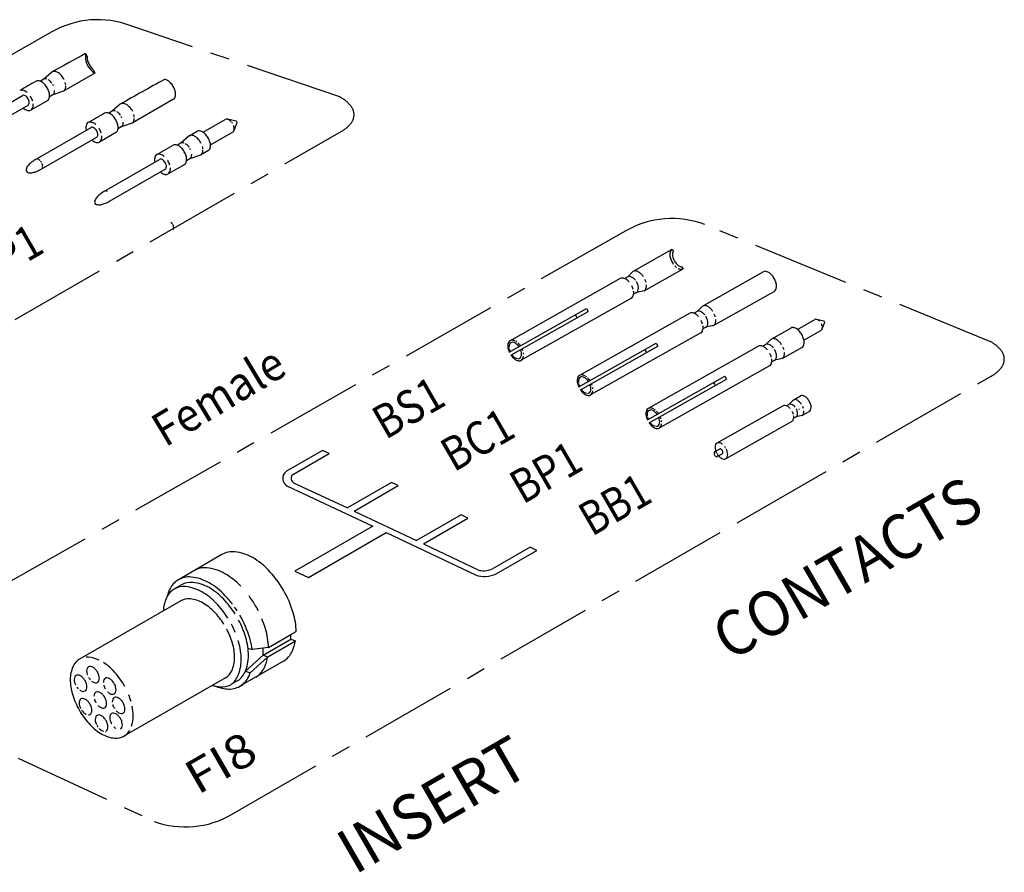
# Model space of a CAD drawing. Extents: x 0 to 420, y 0 to 297.
# Drawn here: x 192 to 280, y 74 to 150 of the extents above; entities that cross this region are included whole.
import ezdxf
from ezdxf.enums import TextEntityAlignment as Align

# ---------------------------------------------------------------- set-up
doc = ezdxf.new("R2010")
doc.units = 0
doc.header["$LTSCALE"] = 23.1
doc.linetypes.add('CENTER', pattern=[0.6, 0.375, -0.075, 0.075, -0.075])
for name, color, linetype in [('010', 7, 'CONTINUOUS'), ('025', 7, 'CONTINUOUS'), ('035', 7, 'CONTINUOUS'), ('05', 7, 'CONTINUOUS')]:
    doc.layers.add(name, color=color, linetype=linetype)
doc.styles.get("Standard").update_dxf_attribs({"font": 'txt', "width": 0.8})

msp = doc.modelspace()

# ---------------------------------------------------------------- linework, layer by layer
at = {"layer": '010', "color": 7, "linetype": 'CENTER'}
for p, q in [((195.33, 149.215), (175.937, 138.175)), ((220.956, 143.414), (202.356, 149.759)), ((168.055, 109.752), (221.076, 140.328)), ((246.433, 131.493), (183.752, 95.765)), ((278.848, 121.645), (253.473, 132.047)), ((256.757, 105.734), (278.968, 118.56)), ((211.323, 79.508), (256.757, 105.734)), ((179.784, 90.394), (204.452, 78.892))]:
    msp.add_line(p, q, dxfattribs=at)
for centre, radius, start, end in [((199.42, 142.034), 8.263, 69.19392, 119.66737), ((218.682, 139.008), 4.958, 61.60701, 62.69379), ((219.625, 140.754), 2.974, 37.56342, 61.60757), ((221.026, 141.831), 1.207, 359.39825, 37.56329), ((221.026, 141.831), 1.207, 321.23322, 359.39826), ((219.648, 142.937), 2.974, 298.70035, 321.23317), ((250.537, 124.331), 8.255, 69.16835, 119.81528), ((276.574, 117.24), 4.958, 61.60755, 62.69433), ((277.517, 118.985), 2.974, 37.56339, 61.60753), ((278.918, 120.062), 1.207, 359.39825, 37.56329), ((277.54, 121.168), 2.974, 298.70038, 321.2332), ((278.918, 120.062), 1.207, 321.23319, 359.39824), ((207.225, 86.59), 8.183, 250.18922, 300.05493)]:
    msp.add_arc(centre, radius, start, end, dxfattribs=at)
at = {"layer": '010', "color": 7, "linetype": 'CONTINUOUS'}
for centre, radius, start, end in [((210.886, 141.215), 0.226, 84.33977, 120.03331), ((210.862, 140.965), 0.477, 59.99994, 84.33962), ((210.726, 140.73), 0.748, 43.46548, 60.00003), ((210.448, 140.467), 1.131, 41.65716, 43.46607), ((210.448, 140.467), 1.131, 32.22775, 38.0111), ((210.448, 140.467), 1.131, 16.9721, 20.73197), ((210.815, 140.576), 0.748, 0.06644, 16.60099), ((211.086, 140.577), 0.477, 345.51266, 0.06682), ((193.999, 137.531), 0.35, 59.99981, 82.89823), ((193.9, 137.359), 0.549, 46.95317, 60.00043), ((193.696, 137.165), 0.831, 30.03316, 40.08213), ((193.696, 137.165), 0.831, 29.59491, 30.03517), ((193.696, 137.165), 0.831, 16.60089, 23.49241), ((194.164, 137.246), 0.35, 338.833, 0.06658), ((193.965, 137.246), 0.549, 0.06668, 16.60123), ((200.128, 134.875), 0.166, 84.34043, 95.47798), ((200.109, 134.691), 0.35, 62.41049, 84.33963), ((205.359, 131.69), 0.831, 30.48157, 43.46555), ((205.359, 131.69), 0.831, 16.60121, 26.47197), ((205.996, 131.695), 0.166, 330.0119, 335.72654), ((205.827, 131.771), 0.35, 335.72698, 0.06666), ((205.629, 131.771), 0.549, 0.06668, 16.60123), ((246.736, 127.146), 0.276, 83.76363, 94.74158), ((246.703, 126.84), 0.584, 59.42378, 83.76347), ((246.535, 126.555), 0.915, 42.88925, 59.4238), ((246.192, 126.236), 1.383, 37.69261, 42.88937), ((246.192, 126.236), 1.383, 29.45802, 31.18946), ((246.192, 126.236), 1.383, 16.02495, 29.4571), ((246.973, 126.363), 0.584, 335.15071, 359.49039), ((246.642, 126.366), 0.915, 359.49046, 16.025), ((247.252, 126.233), 0.276, 299.45727, 335.15081), ((252.915, 124.06), 0.276, 83.76363, 94.74158), ((252.882, 123.754), 0.584, 59.42386, 83.76354), ((252.713, 123.469), 0.915, 42.88911, 59.42366), ((252.37, 123.15), 1.383, 37.69261, 42.88937), ((252.37, 123.15), 1.383, 29.45683, 31.18828), ((252.37, 123.15), 1.383, 16.02488, 29.45703), ((253.431, 123.148), 0.276, 299.45727, 335.15081), ((253.152, 123.277), 0.584, 335.15071, 359.49039), ((252.82, 123.28), 0.915, 359.49046, 16.025), ((263.325, 123.213), 0.404, 59.4245, 65.88598), ((263.208, 123.015), 0.634, 42.88897, 59.42351), ((262.971, 122.795), 0.958, 16.02496, 25.36907), ((263.283, 122.884), 0.634, 9.56297, 16.02559), ((263.512, 122.882), 0.404, 348.41459, 359.49063), ((259.032, 121.116), 0.276, 83.76364, 94.74159), ((258.998, 120.811), 0.584, 59.42378, 83.76347), ((258.83, 120.526), 0.915, 42.88911, 59.42366), ((258.487, 120.207), 1.383, 37.69261, 42.88937), ((258.487, 120.207), 1.383, 29.45683, 31.18828), ((258.487, 120.207), 1.383, 16.02495, 29.4571), ((259.268, 120.333), 0.584, 335.15098, 359.49067), ((258.937, 120.336), 0.915, 359.49046, 16.025), ((259.547, 120.204), 0.276, 299.4568, 335.15033), ((261.065, 115.838), 0.221, 83.76255, 94.74049), ((261.038, 115.593), 0.467, 59.42402, 83.76371), ((260.903, 115.365), 0.732, 42.88912, 59.42367), ((260.629, 115.11), 1.106, 37.69242, 42.88917), ((261.477, 115.108), 0.221, 299.45709, 335.15063), ((260.629, 115.11), 1.106, 16.02499, 29.45714), ((261.254, 115.211), 0.467, 335.15071, 359.4904), ((260.989, 115.214), 0.732, 359.49054, 16.02508), ((260.68, 114.91), 1.383, 29.45802, 31.18946)]:
    msp.add_arc(centre, radius, start, end, dxfattribs=at)
at = {"layer": '025', "color": 4, "linetype": 'CONTINUOUS'}
for p, q in [((219.42, 111.942), (216.21, 110.087)), ((216.858, 109.828), (220.026, 111.659)), ((220.026, 111.659), (219.42, 111.942)), ((216.319, 108.739), (223.903, 105.203)), ((216.857, 109.052), (221.645, 106.82)), ((225.556, 109.081), (221.645, 106.82)), ((222.252, 106.537), (226.163, 108.798)), ((226.163, 108.798), (225.556, 109.081)), ((222.252, 106.537), (227.805, 103.902)), ((231.76, 106.188), (227.805, 103.902)), ((232.367, 105.905), (231.76, 106.188)), ((223.903, 105.203), (216.976, 101.197)), ((228.407, 103.616), (232.367, 105.905)), ((218.189, 100.631), (225.095, 104.624)), ((225.091, 104.622), (233.059, 100.842)), ((228.407, 103.616), (233.388, 101.253)), ((237.911, 103.32), (234.614, 101.414)), ((234.883, 100.936), (238.518, 103.037)), ((238.518, 103.037), (237.911, 103.32)), ((216.976, 101.197), (218.189, 100.631)), ((214.133, 93.69), (216.601, 95.116)), ((214.133, 93.69), (214.133, 94.332)), ((214.133, 93.69), (212.57, 92.289)), ((214.133, 93.69), (214.552, 93.542))]:
    msp.add_line(p, q, dxfattribs=at)
for centre, radius, start, end in [((195.538, 145.35), 0.345, 84.33978, 109.67154), ((195.5, 144.967), 0.729, 60.00002, 84.33971), ((195.293, 144.609), 1.144, 43.46537, 59.99992), ((194.748, 144.75), 0.276, 84.33968, 120.03322), ((194.718, 144.444), 0.584, 73.8583, 84.33979), ((194.552, 144.157), 0.915, 43.46536, 59.99991), ((194.212, 143.835), 1.383, 35.72808, 43.46534), ((194.868, 144.206), 1.729, 30.0332, 43.46535), ((194.868, 144.206), 1.729, 25.71611, 30.03318), ((195.429, 144.373), 1.143, 4.1069, 16.60126), ((192.639, 143.682), 0.345, 84.33983, 120.03337), ((192.602, 143.299), 0.729, 60.00002, 84.33971), ((192.395, 142.941), 1.144, 49.93373, 60.00007), ((194.212, 143.835), 1.383, 24.56991, 30.03329), ((194.992, 143.969), 0.584, 335.72694, 0.06663), ((194.661, 143.968), 0.915, 0.06645, 2.13936), ((192.803, 143.398), 0.173, 84.34003, 120.03357), ((192.784, 143.207), 0.365, 59.9999, 84.33959), ((192.681, 143.028), 0.572, 43.46529, 59.99984), ((192.468, 142.826), 0.864, 30.03343, 43.46558), ((191.97, 142.538), 1.729, 30.0333, 33.20041), ((191.97, 142.538), 1.729, 16.60119, 30.03334), ((195.273, 143.842), 0.276, 300.03315, 335.72669), ((193.295, 142.548), 0.345, 300.03345, 335.72699), ((192.945, 142.706), 0.729, 335.72673, 0.06642), ((192.531, 142.705), 1.143, 0.06698, 5.05001), ((200.852, 141.903), 0.276, 84.33968, 120.03322), ((200.821, 141.597), 0.584, 73.8583, 84.33979), ((200.656, 141.311), 0.915, 43.46536, 59.99991), ((201.641, 142.504), 0.345, 84.3394, 109.67116), ((201.603, 142.121), 0.729, 60.00002, 84.33971), ((201.396, 141.763), 1.144, 43.46551, 60.00005), ((200.972, 141.36), 1.729, 30.0332, 43.46535), ((200.972, 141.36), 1.729, 25.71611, 30.03318), ((198.743, 140.836), 0.345, 84.33983, 120.03337), ((198.705, 140.453), 0.729, 60.00002, 84.33971), ((200.316, 140.989), 1.383, 35.72808, 43.46534), ((200.316, 140.989), 1.383, 24.56991, 30.03329), ((200.765, 141.122), 0.915, 0.06645, 2.13936), ((201.532, 141.527), 1.143, 4.10694, 16.6013), ((198.907, 140.552), 0.173, 84.3395, 120.03304), ((198.888, 140.361), 0.365, 60.00015, 84.33983), ((198.498, 140.095), 1.144, 49.93349, 59.99984), ((198.784, 140.182), 0.572, 43.46524, 59.99978), ((198.572, 139.98), 0.864, 30.03343, 43.46558), ((198.073, 139.692), 1.729, 30.03298, 33.20009), ((198.073, 139.692), 1.729, 16.60125, 30.03339), ((201.376, 140.996), 0.276, 300.03338, 335.72692), ((201.096, 141.123), 0.584, 335.72671, 0.0664), ((199.398, 139.702), 0.345, 300.03327, 335.72681), ((199.048, 139.86), 0.729, 335.72677, 0.06646), ((198.634, 139.859), 1.143, 0.067, 5.05004), ((207.745, 139.658), 0.345, 120.0324, 126.49869), ((207.745, 139.658), 0.345, 84.33983, 120.03337), ((207.707, 139.275), 0.729, 60.00008, 84.33977), ((207.5, 138.917), 1.144, 43.46537, 59.99992), ((207.075, 138.514), 1.729, 30.03329, 43.46544), ((207.075, 138.514), 1.729, 25.71611, 30.03318), ((206.759, 138.465), 0.915, 43.4655, 60.00004), ((206.419, 138.142), 1.383, 35.72808, 43.46534), ((206.419, 138.142), 1.383, 24.56991, 30.03329), ((208.05, 138.682), 0.729, 335.72692, 0.0666), ((207.636, 138.681), 1.143, 4.1069, 16.60126), ((204.846, 137.99), 0.345, 84.33977, 120.03331), ((204.809, 137.607), 0.729, 59.99985, 84.33953), ((205.01, 137.706), 0.173, 84.3395, 120.03304), ((204.991, 137.515), 0.365, 59.99979, 84.33948), ((204.601, 137.249), 1.144, 49.93373, 60.00007), ((204.888, 137.336), 0.572, 43.46551, 60.00005), ((204.675, 137.134), 0.864, 30.0332, 43.46535), ((204.177, 136.846), 1.729, 30.0333, 33.20041), ((204.177, 136.846), 1.729, 16.60125, 30.03339), ((207.48, 138.15), 0.276, 300.03338, 335.72692), ((207.199, 138.277), 0.584, 335.72694, 0.06663), ((206.868, 138.276), 0.915, 0.06649, 2.13939), ((208.4, 138.524), 0.345, 308.89909, 335.72689), ((205.152, 137.014), 0.729, 335.72696, 0.06664), ((204.738, 137.013), 1.143, 0.06643, 5.04946), ((205.502, 136.856), 0.345, 300.03327, 335.72681), ((250.73, 129.551), 0.345, 119.45699, 155.15053), ((251.078, 129.39), 0.729, 155.15052, 179.49021), ((251.492, 129.386), 1.144, 179.49045, 196.02499), ((252.055, 129.548), 1.729, 196.02505, 209.45719), ((252.055, 129.548), 1.729, 209.45696, 215.8889), ((251.626, 129.15), 1.144, 222.88926, 234.11575), ((251.415, 128.793), 0.729, 241.5216, 263.76363), ((251.374, 128.411), 0.345, 263.76359, 299.45713), ((247.238, 127.579), 0.345, 83.76355, 92.75689), ((247.196, 127.197), 0.729, 59.42372, 83.76341), ((246.986, 126.841), 1.144, 42.88922, 59.42377), ((246.557, 126.443), 1.729, 32.97182, 42.88926), ((246.557, 126.443), 1.729, 16.02487, 24.69943), ((247.882, 126.439), 0.345, 323.34018, 335.15098), ((247.533, 126.601), 0.729, 335.15071, 359.49039), ((247.119, 126.604), 1.143, 359.49026, 3.81833), ((253.417, 124.494), 0.345, 83.76355, 92.75689), ((253.375, 124.112), 0.729, 59.42372, 83.76341), ((253.165, 123.755), 1.144, 42.88922, 59.42377), ((252.736, 123.357), 1.729, 32.97182, 42.88926), ((243.522, 124.728), 1.729, 204.47899, 209.45698), ((243.522, 124.728), 1.729, 209.45709, 214.43508), ((252.736, 123.357), 1.729, 16.02479, 24.69935), ((254.061, 123.353), 0.345, 323.34018, 335.15098), ((253.712, 123.515), 0.729, 335.15071, 359.49039), ((253.298, 123.518), 1.143, 359.49024, 3.81831), ((259.533, 121.55), 0.345, 83.76355, 92.75689), ((259.491, 121.168), 0.729, 59.42372, 83.76341), ((236.94, 121.159), 0.915, 191.53857, 196.02471), ((236.049, 120.664), 1.144, 51.48329, 57.41139), ((236.049, 120.664), 1.144, 42.88835, 45.11434), ((235.621, 120.266), 1.729, 34.43501, 42.88917), ((235.621, 120.266), 1.729, 17.84323, 24.47898), ((259.281, 120.812), 1.144, 42.88936, 59.42391), ((258.852, 120.413), 1.729, 32.97171, 42.88914), ((258.852, 120.413), 1.729, 16.025, 24.69956), ((237.389, 121.288), 1.383, 196.02529, 204.06151), ((237.389, 121.288), 1.383, 216.51617, 222.88903), ((237.046, 120.969), 0.915, 222.88911, 239.42366), ((236.878, 120.684), 0.584, 239.42389, 257.48158), ((236.183, 120.428), 1.144, 4.10917, 10.39958), ((249.701, 121.642), 1.729, 204.47882, 209.45681), ((249.701, 121.642), 1.729, 209.45709, 214.43508), ((260.177, 120.41), 0.345, 323.34018, 335.15098), ((259.828, 120.571), 0.729, 335.15071, 359.49039), ((259.414, 120.575), 1.143, 359.49024, 3.81831), ((242.228, 117.578), 1.144, 51.48261, 57.41072), ((242.228, 117.578), 1.144, 42.88835, 45.11434), ((241.799, 117.18), 1.729, 34.43501, 42.88917), ((243.118, 118.073), 0.915, 191.53954, 196.02568), ((243.568, 118.202), 1.383, 196.02491, 204.06113), ((241.799, 117.18), 1.729, 17.84323, 24.47898), ((242.362, 117.342), 1.144, 4.10917, 10.39958), ((255.817, 118.699), 1.729, 204.47899, 209.45698), ((255.817, 118.699), 1.729, 209.45688, 214.43488), ((243.568, 118.202), 1.383, 216.51641, 222.88927), ((243.225, 117.883), 0.915, 222.88925, 239.4238), ((243.057, 117.598), 0.584, 239.42349, 257.48118), ((261.466, 116.185), 0.276, 83.76278, 92.75611), ((261.433, 115.879), 0.584, 59.42378, 83.76347), ((261.264, 115.594), 0.915, 42.88911, 59.42366), ((260.921, 115.276), 1.383, 32.97186, 42.8893), ((260.921, 115.276), 1.383, 16.02497, 24.69953), ((249.235, 115.129), 0.915, 191.53954, 196.02568), ((249.685, 115.259), 1.383, 196.02491, 204.06113), ((248.344, 114.635), 1.144, 51.48261, 57.41072), ((248.344, 114.635), 1.144, 42.88928, 45.11527), ((247.916, 114.237), 1.729, 34.43501, 42.88917), ((247.916, 114.237), 1.729, 17.84323, 24.47898), ((261.981, 115.273), 0.276, 323.34011, 335.15091), ((261.702, 115.402), 0.584, 335.15048, 359.49016), ((261.371, 115.405), 0.915, 359.49073, 3.8188), ((249.685, 115.259), 1.383, 216.51641, 222.88927), ((249.342, 114.94), 0.915, 222.88925, 239.4238), ((249.173, 114.655), 0.584, 239.42378, 257.48147), ((248.478, 114.398), 1.144, 4.10917, 10.39958), ((254.678, 112.351), 0.276, 83.76354, 119.45708), ((254.644, 112.045), 0.584, 59.42378, 83.76347), ((254.476, 111.76), 0.915, 51.35021, 59.42351), ((254.133, 111.442), 1.383, 33.23523, 38.20979), ((254.371, 111.734), 0.0828, 83.76349, 119.45703), ((254.361, 111.642), 0.175, 59.42393, 83.76361), ((254.311, 111.557), 0.274, 49.24352, 59.42401), ((254.208, 111.461), 0.415, 29.45733, 42.88948), ((254.526, 111.46), 0.0828, 299.45762, 335.15116), ((254.208, 111.461), 0.415, 26.16055, 29.45781), ((254.442, 111.499), 0.175, 335.15013, 359.48982), ((254.343, 111.5), 0.274, 359.49077, 16.02531), ((254.133, 111.442), 1.383, 16.02497, 26.71136), ((254.914, 111.568), 0.584, 335.15071, 359.49039), ((254.583, 111.571), 0.915, 359.49046, 16.025), ((255.193, 111.439), 0.276, 299.45702, 335.15056), ((216.634, 109.462), 0.755, 124.13581, 185.83821), ((217.045, 109.454), 0.418, 116.57529, 170.26896), ((216.704, 109.469), 0.825, 185.83821, 242.23156), ((217.081, 109.448), 0.454, 170.26896, 240.53529), ((208.951, 99.595), 1.89, 84.33974, 120.03328), ((208.744, 97.501), 3.994, 60.00005, 84.33974), ((207.61, 95.538), 6.261, 43.46544, 59.99998), ((233.848, 103.277), 2.56, 252.02783, 293.84577), ((233.762, 103.153), 1.937, 258.87285, 296.10312), ((205.285, 93.334), 9.465, 30.03334, 36.57543), ((205.285, 93.334), 9.465, 27.1127, 30.03325), ((205.285, 93.334), 9.465, 16.60125, 22.36514), ((208.355, 94.249), 6.261, 1.33096, 16.60125), ((198.467, 92.157), 1.367, 84.33964, 93.79198), ((198.317, 90.642), 2.889, 65.16237, 84.33976), ((197.497, 89.222), 4.528, 43.46534, 57.44076), ((210.622, 94.252), 3.994, 335.72685, 349.76278), ((195.816, 87.628), 6.846, 30.03327, 43.46542), ((212.54, 93.387), 1.89, 300.03329, 335.72683), ((199.79, 92.434), 1.383, 210.42538, 222.47914), ((198.684, 91.668), 1.383, 215.7748, 223.46536), ((200.83, 91.273), 0.915, 195.98808, 196.59862), ((201.279, 91.407), 1.383, 196.60116, 210.03331), ((201.279, 91.407), 1.383, 210.03204, 210.76749), ((195.816, 87.628), 6.845, 28.6128, 30.03349), ((199.992, 90.042), 0.915, 195.98973, 196.60027), ((200.441, 90.176), 1.383, 196.60109, 210.03324), ((200.441, 90.176), 1.383, 210.03646, 210.77191), ((195.816, 87.628), 6.846, 16.60129, 21.80537), ((199.122, 89.573), 1.383, 214.0584, 223.46543), ((198.782, 89.251), 0.915, 223.46563, 240.00018), ((202.073, 89.689), 1.383, 196.60132, 210.03347), ((202.073, 89.689), 1.383, 210.03312, 212.83749), ((198.036, 88.29), 4.528, 0.06656, 11.08841), ((198.617, 88.964), 0.584, 239.99972, 245.55792), ((199.676, 88.292), 2.889, 341.35059, 0.06659), ((200.554, 88.108), 1.383, 209.63239, 210.03048), ((200.554, 88.108), 1.383, 210.03337, 216.77537), ((200.214, 87.786), 0.915, 223.46546, 240.00001), ((200.048, 87.499), 0.584, 239.99981, 256.98253), ((201.503, 87.955), 0.915, 223.46542, 239.60618), ((201.063, 87.667), 1.367, 300.03332, 331.09879)]:
    msp.add_arc(centre, radius, start, end, dxfattribs=at)
at = {"layer": '035', "color": 3, "linetype": 'CONTINUOUS'}
for p, q in [((198.336, 147.291), (198.464, 147.019)), ((195.319, 145.616), (194.61, 144.989)), ((199.163, 145.536), (196.362, 143.92)), ((199.035, 145.807), (199.163, 145.536)), ((194.61, 144.989), (194.307, 144.813)), ((196.362, 143.92), (195.411, 143.603)), ((187.765, 140.685), (192.717, 143.548)), ((194.968, 143.115), (193.468, 142.249)), ((195.411, 143.603), (195.117, 143.433)), ((195.411, 143.603), (195.175, 143.467)), ((206.172, 143.214), (202.466, 141.074)), ((188.265, 139.819), (193.217, 142.682)), ((200.713, 142.142), (200.41, 141.967)), ((201.422, 142.77), (200.713, 142.142)), ((208.793, 140.266), (210.773, 141.41)), ((211.726, 141.257), (210.968, 141.43)), ((193.868, 137.839), (198.82, 140.702)), ((201.072, 140.269), (199.571, 139.403)), ((201.514, 140.757), (201.22, 140.587)), ((201.514, 140.757), (201.278, 140.621)), ((202.466, 141.074), (201.514, 140.757)), ((207.569, 139.962), (208.275, 140.37)), ((209.45, 139.144), (211.477, 140.315)), ((211.809, 141.098), (211.529, 140.399)), ((194.369, 136.973), (199.321, 139.836)), ((207.569, 139.962), (206.817, 139.296)), ((204.674, 138.288), (206.123, 139.126)), ((206.817, 139.296), (206.514, 139.121)), ((209.278, 138.635), (208.571, 138.229)), ((199.972, 134.993), (204.924, 137.855)), ((207.618, 137.911), (207.324, 137.741)), ((207.618, 137.911), (207.382, 137.775)), ((208.571, 138.229), (207.618, 137.911)), ((200.472, 134.127), (205.424, 136.99)), ((207.157, 137.409), (205.675, 136.557)), ((247.068, 127.88), (250.56, 129.852)), ((250.56, 129.852), (250.674, 129.65)), ((248.052, 126.138), (251.543, 128.11)), ((251.43, 128.312), (251.543, 128.11)), ((245.936, 127.241), (236.132, 121.703)), ((246.601, 127.386), (246.334, 127.236)), ((247.068, 127.88), (246.601, 127.386)), ((253.247, 124.794), (258.649, 127.845)), ((246.92, 125.499), (237.116, 119.962)), ((247.388, 125.993), (247.121, 125.843)), ((248.052, 126.138), (247.388, 125.993)), ((254.184, 123.027), (259.633, 126.104)), ((236.054, 120.683), (242.941, 124.573)), ((242.941, 124.573), (243.089, 124.312)), ((253.247, 124.794), (252.78, 124.3)), ((236.201, 120.422), (243.089, 124.312)), ((252.115, 124.155), (242.311, 118.617)), ((252.78, 124.3), (252.513, 124.15)), ((264.06, 123.453), (263.419, 123.606)), ((253.566, 122.907), (253.3, 122.757)), ((254.231, 123.053), (253.566, 122.907)), ((259.363, 121.851), (261.109, 122.837)), ((261.706, 122.717), (263.254, 123.591)), ((264.129, 123.318), (263.886, 122.728)), ((253.099, 122.413), (243.294, 116.876)), ((259.363, 121.851), (258.896, 121.357)), ((262.284, 121.77), (263.799, 122.626)), ((242.233, 117.597), (249.12, 121.487)), ((242.38, 117.336), (249.268, 121.226)), ((258.231, 121.211), (248.427, 115.674)), ((249.12, 121.487), (249.268, 121.226)), ((258.896, 121.357), (258.629, 121.206)), ((260.347, 120.109), (262.093, 121.095)), ((260.347, 120.109), (259.683, 119.964)), ((259.215, 119.47), (249.411, 113.933)), ((259.683, 119.964), (259.416, 119.813)), ((248.349, 114.654), (255.236, 118.544)), ((255.236, 118.544), (255.384, 118.282)), ((248.496, 114.392), (255.384, 118.282)), ((261.33, 116.425), (261.97, 116.787)), ((260.425, 115.914), (254.542, 112.592)), ((260.956, 116.03), (260.743, 115.91)), ((261.33, 116.425), (260.956, 116.03)), ((261.586, 114.916), (261.372, 114.795)), ((262.117, 115.032), (261.586, 114.916)), ((262.117, 115.032), (262.757, 115.393)), ((261.211, 114.521), (255.329, 111.198)), ((254.786, 112.063), (254.33, 111.806)), ((255.022, 111.646), (254.566, 111.388)), ((206.86, 99.962), (206.189, 99.575)), ((214.552, 93.542), (217.02, 94.969)), ((214.614, 94.395), (216.601, 95.543)), ((212.792, 94.333), (213.157, 94.205)), ((214.614, 94.395), (213.157, 94.205)), ((214.552, 93.542), (212.989, 92.141)), ((212.57, 92.289), (212.989, 92.141)), ((211.893, 91.44), (211.271, 91.084))]:
    msp.add_line(p, q, dxfattribs=at)
for centre, radius, start, end in [((281.614, -6.262), 174.682, 118.47263, 119.60456), ((200.05, 147.027), 1.734, 171.22386, 239.23192), ((200.197, 147.094), 1.734, 182.50743, 227.94835), ((363.33, -152.569), 342.251, 119.66857, 119.94932), ((194.089, 144.513), 0.345, 84.33977, 119.0577), ((194.052, 144.13), 0.729, 59.99985, 84.33953), ((193.845, 143.771), 1.144, 43.46551, 60.00005), ((348.43, -114.916), 296.67, 118.83578, 119.70438), ((205.273, 144.243), 0.729, 59.99985, 84.33953), ((205.066, 143.884), 1.144, 43.46551, 60.00005), ((204.642, 143.482), 1.729, 30.03332, 43.46547), ((193.42, 143.369), 1.729, 30.0332, 43.46535), ((193.42, 143.369), 1.729, 16.60125, 30.03339), ((193.981, 143.536), 1.144, 0.06655, 16.6011), ((196.193, 144.216), 0.345, 308.89915, 335.72696), ((195.843, 144.374), 0.729, 335.72677, 0.06646), ((204.642, 143.482), 1.729, 16.60112, 30.03326), ((205.203, 143.649), 1.144, 0.06672, 16.60127), ((192.468, 142.826), 0.864, 16.60119, 30.03334), ((192.956, 142.91), 0.365, 335.72692, 0.0666), ((192.749, 142.91), 0.572, 0.06655, 16.6011), ((194.745, 143.379), 0.345, 310.30862, 335.72687), ((194.395, 143.537), 0.729, 335.72696, 0.06664), ((205.967, 143.492), 0.345, 306.49944, 335.72674), ((205.617, 143.65), 0.729, 335.72696, 0.06664), ((193.54, 143.289), 1.144, 228.59851, 240.00012), ((193.333, 142.93), 0.729, 240.00002, 264.33971), ((193.131, 142.831), 0.173, 300.03327, 335.72681), ((193.295, 142.548), 0.345, 264.33956, 300.0331), ((200.193, 141.666), 0.345, 84.33977, 119.0577), ((200.155, 141.284), 0.729, 60.00002, 84.33971), ((198.743, 140.836), 0.345, 120.03307, 155.72661), ((370.271, -156.877), 343.935, 119.66923, 119.9486), ((199.948, 140.925), 1.144, 43.46551, 60.00005), ((199.523, 140.523), 1.729, 30.0332, 43.46535), ((199.523, 140.523), 1.729, 16.60119, 30.03334), ((202.297, 141.37), 0.345, 308.89937, 335.72718), ((201.946, 141.528), 0.729, 335.72696, 0.06664), ((210.886, 141.215), 0.226, 84.33977, 120.03331), ((210.862, 140.965), 0.477, 77.14131, 84.34056), ((211.699, 141.142), 0.118, 338.17231, 77.1406), ((199.093, 140.678), 0.729, 155.72696, 180.06664), ((199.507, 140.678), 1.144, 180.0668, 191.46842), ((198.572, 139.98), 0.864, 16.60104, 30.03319), ((200.848, 140.533), 0.345, 310.30885, 335.72709), ((200.498, 140.691), 0.729, 335.72692, 0.0666), ((200.084, 140.69), 1.144, 0.06655, 16.6011), ((208.417, 140.047), 0.345, 120.0324, 126.49869), ((208.417, 140.047), 0.345, 84.33983, 120.03337), ((208.38, 139.664), 0.729, 60.00002, 84.33971), ((208.173, 139.306), 1.144, 43.46537, 59.99992), ((211.315, 140.473), 0.226, 315.69608, 335.72709), ((211.086, 140.577), 0.477, 335.72765, 338.17294), ((199.643, 140.443), 1.144, 228.5983, 239.99991), ((199.436, 140.084), 0.729, 240.00002, 264.33971), ((199.235, 139.985), 0.173, 300.03327, 335.72681), ((199.398, 139.702), 0.345, 264.33983, 300.03337), ((199.059, 140.064), 0.365, 335.72699, 0.06668), ((198.852, 140.064), 0.572, 0.0669, 16.60144), ((207.748, 138.903), 1.729, 30.0334, 43.46555), ((207.748, 138.903), 1.729, 16.60119, 30.03334), ((208.309, 139.07), 1.144, 0.06655, 16.6011), ((206.296, 138.82), 0.345, 84.33983, 119.05775), ((206.259, 138.438), 0.729, 60.00008, 84.33977), ((206.052, 138.079), 1.144, 43.46526, 59.99981), ((206.955, 139.057), 0.276, 84.33968, 120.03322), ((205.627, 137.677), 1.729, 30.03332, 43.46547), ((206.925, 138.751), 0.584, 73.8583, 84.33979), ((205.627, 137.677), 1.729, 16.60125, 30.03339), ((209.073, 138.913), 0.345, 306.49924, 335.72653), ((208.723, 139.071), 0.729, 335.72696, 0.06664), ((195.355, 135.267), 2.97, 120.03332, 129.668), ((205.197, 137.832), 0.729, 155.72692, 180.0666), ((205.611, 137.832), 1.144, 180.06653, 191.46814), ((204.846, 137.99), 0.345, 120.03345, 155.72699), ((206.602, 137.844), 0.729, 335.72696, 0.06664), ((206.188, 137.844), 1.144, 0.06655, 16.6011), ((193.26, 136.909), 0.228, 164.72916, 210.03346), ((193.903, 136.734), 0.894, 142.31887, 164.72889), ((193.26, 136.909), 0.228, 210.03332, 255.33762), ((194.561, 136.225), 1.726, 129.66797, 142.31885), ((193.316, 138.378), 1.726, 277.74772, 290.39859), ((192.882, 139.544), 2.97, 290.39859, 300.03327), ((204.675, 137.134), 0.864, 16.60119, 30.03334), ((205.338, 137.139), 0.173, 300.03327, 335.72681), ((205.163, 137.218), 0.365, 335.72655, 0.06624), ((204.956, 137.218), 0.572, 0.0669, 16.60144), ((206.952, 137.686), 0.345, 306.4997, 335.72699), ((193.428, 137.554), 0.894, 255.3378, 277.74782), ((205.747, 137.597), 1.144, 228.5983, 239.99991), ((205.54, 137.238), 0.729, 240.00002, 264.33971), ((205.502, 136.856), 0.345, 264.33983, 300.03337), ((199.363, 134.063), 0.228, 164.72916, 210.03346), ((200.006, 133.887), 0.894, 142.31879, 164.72881), ((200.664, 133.379), 1.726, 129.66797, 142.31885), ((201.458, 132.421), 2.97, 120.03332, 129.668), ((198.986, 136.698), 2.97, 290.39859, 300.03327), ((199.363, 134.063), 0.228, 210.03332, 255.33762), ((199.532, 134.708), 0.894, 255.33763, 277.74765), ((199.42, 135.532), 1.726, 277.74786, 290.39874), ((251.492, 129.386), 0.912, 179.4904, 196.02494), ((251.078, 129.39), 0.498, 155.15086, 179.49054), ((252.055, 129.548), 1.497, 196.02486, 209.45701), ((250.73, 129.551), 0.114, 119.45715, 155.15069), ((252.055, 129.548), 1.497, 209.45713, 222.88927), ((251.626, 129.15), 0.912, 222.88918, 239.42373), ((251.415, 128.793), 0.498, 239.42395, 263.76364), ((251.374, 128.411), 0.114, 263.76296, 299.4565), ((246.106, 126.94), 0.345, 83.76354, 119.45708), ((246.064, 126.558), 0.729, 59.42378, 83.76347), ((245.854, 126.202), 1.144, 42.88911, 59.42366), ((258.819, 127.545), 0.345, 83.76354, 119.45708), ((258.777, 127.163), 0.729, 59.42378, 83.76347), ((258.567, 126.806), 1.144, 42.88925, 59.4238), ((258.138, 126.408), 1.729, 29.45699, 42.88914), ((258.138, 126.408), 1.729, 16.02505, 29.45719), ((245.425, 125.803), 1.729, 40.98172, 42.8894), ((245.425, 125.803), 1.729, 16.02505, 27.39877), ((259.463, 126.404), 0.345, 299.45699, 335.15053), ((259.114, 126.566), 0.729, 335.15071, 359.49039), ((258.7, 126.569), 1.144, 359.49027, 16.02482), ((246.75, 125.8), 0.345, 299.45717, 335.15071), ((246.401, 125.961), 0.729, 335.15071, 359.49039), ((245.987, 125.965), 1.143, 359.49019, 7.99562), ((252.285, 123.854), 0.345, 83.76359, 119.45713), ((252.243, 123.472), 0.729, 59.42378, 83.76347), ((252.033, 123.116), 1.144, 42.88925, 59.4238), ((251.604, 122.718), 1.729, 40.98106, 42.88873), ((263.348, 123.425), 0.191, 83.76381, 119.45735), ((263.325, 123.213), 0.404, 76.5641, 83.76335), ((251.604, 122.717), 1.729, 16.02505, 27.39877), ((252.58, 122.875), 0.729, 335.15052, 359.49021), ((252.166, 122.879), 1.143, 359.49052, 7.99596), ((261.279, 122.536), 0.345, 83.76359, 119.45713), ((261.237, 122.154), 0.729, 59.42378, 83.76347), ((261.027, 121.798), 1.144, 42.88911, 59.42366), ((263.512, 122.882), 0.404, 335.14893, 337.59422), ((264.037, 123.356), 0.1, 337.59593, 76.56422), ((252.929, 122.714), 0.345, 299.45699, 335.15053), ((260.598, 121.399), 1.729, 29.45707, 42.88922), ((260.598, 121.399), 1.729, 16.02505, 29.45719), ((261.16, 121.561), 1.144, 359.49045, 16.02499), ((263.705, 122.793), 0.191, 299.45726, 335.1508), ((236.65, 121.241), 0.729, 155.15052, 179.49021), ((237.065, 121.238), 1.144, 179.49045, 196.02499), ((236.302, 121.403), 0.345, 119.45699, 155.15053), ((236.608, 121.162), 0.584, 155.15071, 179.49039), ((236.94, 121.159), 0.915, 179.49039, 186.18865), ((236.329, 121.291), 0.276, 119.45704, 155.15058), ((236.302, 121.403), 0.345, 83.76359, 119.45713), ((236.329, 121.291), 0.276, 83.76354, 119.45708), ((236.26, 121.021), 0.729, 60.98124, 83.76348), ((236.296, 120.985), 0.584, 59.42378, 83.76347), ((236.127, 120.7), 0.915, 42.88925, 59.4238), ((235.784, 120.381), 1.383, 34.85283, 42.88905), ((258.401, 120.911), 0.345, 83.76359, 119.45713), ((258.359, 120.529), 0.729, 59.42378, 83.76347), ((258.149, 120.172), 1.144, 42.88925, 59.4238), ((261.923, 121.396), 0.345, 299.45717, 335.15071), ((261.574, 121.557), 0.729, 335.15052, 359.49021), ((237.627, 121.399), 1.729, 196.025, 204.47917), ((237.627, 121.399), 1.729, 214.43501, 222.88917), ((237.198, 121.001), 1.144, 222.88925, 239.4238), ((236.845, 120.379), 0.276, 272.97747, 299.45708), ((236.845, 120.379), 0.276, 299.45702, 335.15056), ((235.784, 120.381), 1.383, 16.02493, 22.39779), ((236.566, 120.508), 0.584, 335.15071, 359.49039), ((236.234, 120.511), 0.915, 359.49046, 16.025), ((236.946, 120.262), 0.345, 299.45699, 335.15053), ((236.597, 120.424), 0.729, 335.15046, 352.85963), ((257.72, 119.774), 1.729, 40.98106, 42.88873), ((257.72, 119.774), 1.729, 16.02505, 27.39877), ((258.282, 119.936), 1.143, 359.49052, 7.99596), ((236.988, 120.644), 0.729, 239.42378, 263.76347), ((236.946, 120.262), 0.345, 263.76359, 299.45713), ((259.045, 119.77), 0.345, 299.45699, 335.15053), ((258.697, 119.932), 0.729, 335.15071, 359.49039), ((242.829, 118.155), 0.729, 155.15071, 179.49039), ((242.481, 118.317), 0.345, 119.45717, 155.15071), ((242.508, 118.205), 0.276, 119.45727, 155.15081), ((242.481, 118.317), 0.345, 83.76354, 119.45708), ((242.508, 118.205), 0.276, 83.7632, 119.45674), ((242.439, 117.935), 0.729, 60.98118, 83.76342), ((242.475, 117.899), 0.584, 59.42378, 83.76347), ((242.306, 117.614), 0.915, 42.88942, 59.42397), ((243.243, 118.152), 1.144, 179.49027, 196.02482), ((243.806, 118.313), 1.729, 196.025, 204.47917), ((242.787, 118.076), 0.584, 155.15071, 179.49039), ((243.118, 118.073), 0.915, 179.49039, 186.18865), ((241.963, 117.296), 1.383, 34.85288, 42.8891), ((241.963, 117.296), 1.383, 16.02505, 22.39791), ((242.413, 117.425), 0.915, 359.49043, 16.02497), ((243.806, 118.313), 1.729, 214.43501, 222.88917), ((243.377, 117.915), 1.144, 222.88911, 239.42366), ((243.166, 117.558), 0.729, 239.42378, 263.76347), ((243.023, 117.293), 0.276, 272.97778, 299.45739), ((243.125, 117.176), 0.345, 263.76354, 299.45708), ((243.023, 117.293), 0.276, 299.45704, 335.15058), ((242.744, 117.422), 0.584, 335.15071, 359.49039), ((243.125, 117.176), 0.345, 299.45717, 335.15071), ((242.776, 117.338), 0.729, 335.15064, 352.85981), ((262.106, 116.546), 0.276, 83.7632, 119.45674), ((262.072, 116.241), 0.584, 59.42378, 83.76347), ((261.904, 115.955), 0.915, 42.88942, 59.42397), ((248.597, 115.374), 0.345, 83.76354, 119.45708), ((248.555, 114.991), 0.729, 60.98124, 83.76348), ((260.56, 115.674), 0.276, 83.76354, 119.45708), ((260.527, 115.368), 0.584, 59.42378, 83.76347), ((260.358, 115.083), 0.915, 42.88925, 59.4238), ((261.561, 115.637), 1.383, 29.45697, 42.88912), ((261.561, 115.637), 1.383, 16.02495, 29.4571), ((262.342, 115.763), 0.584, 335.15071, 359.49039), ((262.011, 115.766), 0.915, 359.49043, 16.02497), ((248.946, 115.212), 0.729, 155.15071, 179.49039), ((249.36, 115.208), 1.144, 179.49027, 196.02482), ((249.922, 115.37), 1.729, 196.02521, 204.47938), ((248.597, 115.374), 0.345, 119.45717, 155.15071), ((248.903, 115.132), 0.584, 155.15071, 179.49039), ((249.235, 115.129), 0.915, 179.49039, 186.18865), ((248.624, 115.262), 0.276, 119.45727, 155.15081), ((248.624, 115.262), 0.276, 83.76354, 119.45708), ((248.591, 114.956), 0.584, 59.42378, 83.76347), ((248.422, 114.671), 0.915, 42.88925, 59.4238), ((248.079, 114.352), 1.383, 34.85288, 42.8891), ((248.079, 114.352), 1.383, 16.02505, 22.39791), ((260.016, 114.764), 1.383, 40.98158, 42.88925), ((260.015, 114.764), 1.383, 16.02503, 27.39875), ((260.797, 114.89), 0.584, 335.15071, 359.49039), ((260.465, 114.893), 0.915, 359.49029, 7.99572), ((262.621, 115.634), 0.276, 299.45704, 335.15058), ((249.922, 115.37), 1.729, 214.43501, 222.88917), ((249.493, 114.972), 1.144, 222.88922, 239.42377), ((249.283, 114.615), 0.729, 239.42372, 263.76341), ((249.14, 114.349), 0.276, 272.97734, 299.45696), ((249.14, 114.349), 0.276, 299.45704, 335.15058), ((248.861, 114.478), 0.584, 335.15071, 359.49039), ((248.529, 114.481), 0.915, 359.49043, 16.02497), ((249.241, 114.233), 0.345, 299.45717, 335.15071), ((248.892, 114.395), 0.729, 335.15064, 352.85981), ((261.076, 114.761), 0.276, 299.45727, 335.15081), ((249.241, 114.233), 0.345, 263.76354, 299.45708), ((254.957, 112.222), 0.584, 155.15048, 179.49016), ((255.288, 112.219), 0.915, 179.49046, 196.025), ((254.678, 112.351), 0.276, 119.45727, 155.15081), ((254.455, 111.695), 0.175, 155.14996, 179.48965), ((254.554, 111.694), 0.274, 179.49067, 196.02521), ((254.689, 111.733), 0.415, 196.02479, 209.45693), ((254.371, 111.734), 0.0828, 119.45762, 155.15116), ((254.689, 111.733), 0.415, 209.45733, 222.88948), ((254.586, 111.637), 0.274, 222.88914, 239.42368), ((255.738, 112.348), 1.383, 196.02505, 200.29882), ((254.536, 111.552), 0.175, 239.42393, 263.76361), ((254.526, 111.46), 0.0828, 263.76349, 299.45703), ((255.738, 112.348), 1.383, 220.28859, 222.88902), ((255.395, 112.03), 0.915, 222.88911, 239.42366), ((254.827, 111.991), 0.0828, 83.76349, 119.45703), ((254.817, 111.9), 0.175, 59.42368, 83.76337), ((254.766, 111.814), 0.274, 42.88959, 59.42414), ((254.664, 111.719), 0.415, 29.45685, 42.889), ((254.982, 111.718), 0.0828, 299.45679, 335.15033), ((254.664, 111.719), 0.415, 16.02533, 29.45748), ((254.898, 111.756), 0.175, 335.15072, 359.49041), ((254.798, 111.757), 0.274, 359.48995, 16.02449), ((255.226, 111.744), 0.584, 239.42378, 263.76347), ((255.193, 111.439), 0.276, 263.76354, 299.45708), ((207.54, 98.779), 1.89, 84.33975, 120.03329), ((207.751, 98.502), 1.711, 121.31537, 121.38986), ((207.712, 98.481), 1.708, 84.33974, 119.86148), ((207.333, 96.685), 3.994, 60.00006, 84.33975), ((207.525, 96.588), 3.611, 60.00002, 84.3397), ((206.199, 94.722), 6.261, 43.46544, 59.99998), ((207.102, 98.131), 1.708, 121.15191, 151.52252), ((207.064, 98.109), 1.708, 84.33975, 120.03329), ((206.876, 96.215), 3.611, 60.00003, 84.33971), ((205.852, 94.44), 5.66, 43.46541, 59.99996), ((206.5, 94.813), 5.66, 43.46541, 59.99995), ((207.498, 97.353), 1.367, 84.33969, 120.03323), ((207.348, 95.839), 2.889, 60.00005, 84.33973), ((206.528, 94.419), 4.528, 43.46541, 59.99995), ((203.749, 92.448), 8.557, 32.10816, 43.46542), ((204.397, 92.821), 8.557, 32.10816, 43.46542), ((203.874, 92.518), 9.464, 37.05706, 43.46541), ((204.846, 92.825), 6.846, 32.10814, 43.4654), ((203.874, 92.518), 9.465, 32.84498, 35.23207), ((203.749, 92.448), 8.557, 22.44354, 27.91814), ((204.397, 92.821), 8.557, 16.60128, 27.91807), ((203.874, 92.518), 9.464, 16.60119, 30.03334), ((204.846, 92.825), 6.846, 16.60125, 27.91804), ((207.067, 93.487), 4.528, 0.06662, 16.60117), ((203.749, 92.448), 8.557, 16.60079, 17.50377), ((206.525, 93.275), 5.66, 0.06667, 16.60122), ((207.173, 93.648), 5.66, 0.06663, 16.60118), ((206.944, 93.433), 6.261, 7.07615, 16.60125), ((208.706, 93.489), 2.889, 335.72692, 0.06661), ((208.575, 93.278), 3.611, 335.72691, 0.06659), ((209.223, 93.651), 3.611, 335.7269, 0.06658), ((199.01, 92.299), 0.584, 155.72681, 180.0665), ((199.341, 92.3), 0.915, 180.06651, 196.60105), ((198.73, 92.426), 0.276, 120.03313, 155.72666), ((198.73, 92.426), 0.276, 84.33987, 120.03341), ((198.699, 92.12), 0.584, 59.99989, 84.33958), ((198.534, 91.833), 0.915, 43.46546, 60.00001), ((198.194, 91.511), 1.383, 30.03313, 43.46527), ((198.194, 91.511), 1.383, 16.60109, 30.03324), ((210.094, 92.863), 1.367, 300.03333, 335.72687), ((210.957, 92.869), 1.708, 303.22592, 335.72698), ((209.211, 93.436), 3.994, 335.72684, 341.07959), ((197.904, 91.534), 0.584, 155.72704, 180.06673), ((198.236, 91.534), 0.915, 180.06672, 196.60127), ((198.684, 91.668), 1.383, 196.60113, 206.52474), ((197.624, 91.66), 0.276, 120.03335, 155.72689), ((197.624, 91.66), 0.276, 84.33987, 120.03341), ((197.594, 91.354), 0.584, 60.00011, 84.3398), ((197.428, 91.067), 0.915, 43.46546, 60.00001), ((197.088, 90.745), 1.383, 30.03341, 43.46556), ((197.088, 90.745), 1.383, 16.60116, 30.03331), ((199.79, 92.434), 1.383, 196.60115, 200.90241), ((199.45, 92.112), 0.915, 230.99776, 240.00003), ((199.284, 91.825), 0.584, 239.99989, 264.33958), ((199.254, 91.519), 0.276, 264.33994, 300.03348), ((199.254, 91.519), 0.276, 300.0331, 335.72664), ((198.974, 91.645), 0.584, 335.72676, 0.06645), ((198.642, 91.645), 0.915, 0.06672, 16.60127), ((200.499, 91.273), 0.584, 155.72676, 180.06645), ((200.219, 91.399), 0.276, 120.03335, 155.72689), ((200.219, 91.399), 0.276, 84.33987, 120.03341), ((200.188, 91.093), 0.584, 59.99989, 84.33958), ((200.023, 90.806), 0.915, 43.46546, 60.00001), ((199.683, 90.484), 1.383, 30.03327, 43.46542), ((199.683, 90.484), 1.383, 16.60109, 30.03324), ((210.309, 92.496), 1.708, 303.44749, 335.72684), ((211.129, 92.571), 1.89, 300.03332, 335.72686), ((198.344, 91.346), 0.915, 235.38463, 239.99998), ((198.179, 91.059), 0.584, 240.00011, 264.3398), ((198.149, 90.753), 0.276, 264.33994, 300.03348), ((198.149, 90.753), 0.276, 300.03335, 335.72689), ((197.868, 90.879), 0.584, 335.72681, 0.0665), ((197.537, 90.879), 0.915, 0.06672, 16.60127), ((199.381, 90.168), 0.276, 120.03313, 155.72666), ((199.381, 90.168), 0.276, 84.33987, 120.03341), ((199.35, 89.862), 0.584, 59.99989, 84.33958), ((199.185, 89.575), 0.915, 43.46546, 60.00001), ((200.939, 91.085), 0.915, 223.46529, 239.99984), ((200.774, 90.798), 0.584, 240.00011, 264.3398), ((200.743, 90.492), 0.276, 300.03335, 335.72689), ((200.463, 90.618), 0.584, 335.72681, 0.0665), ((200.132, 90.618), 0.915, 0.06651, 16.60105), ((210.606, 94.479), 3.611, 253.99072, 265.4584), ((210.455, 92.582), 1.708, 265.45837, 297.73771), ((198.342, 89.439), 0.584, 155.72676, 180.06645), ((198.673, 89.439), 0.915, 180.06669, 196.60124), ((198.062, 89.565), 0.276, 120.03335, 155.72689), ((198.062, 89.565), 0.276, 84.33994, 120.03348), ((198.032, 89.259), 0.584, 60.00018, 84.33987), ((197.866, 88.973), 0.915, 43.46546, 60.00001), ((197.526, 88.651), 1.383, 30.03327, 43.46542), ((199.661, 90.042), 0.584, 155.72681, 180.0665), ((198.845, 89.253), 1.383, 30.03327, 43.46542), ((198.845, 89.253), 1.383, 16.60116, 30.03331), ((199.294, 89.387), 0.915, 0.06648, 16.60102), ((201.293, 89.555), 0.584, 155.72681, 180.0665), ((201.624, 89.556), 0.915, 180.06649, 182.90386), ((200.743, 90.492), 0.276, 264.33954, 300.03308), ((201.013, 89.682), 0.276, 120.03335, 155.72689), ((201.013, 89.682), 0.276, 84.33961, 120.03315), ((200.983, 89.376), 0.584, 60.00018, 84.33987), ((200.817, 89.089), 0.915, 43.46563, 60.00018), ((200.477, 88.767), 1.383, 30.03327, 43.46542), ((200.477, 88.767), 1.383, 16.60132, 30.03347), ((199.122, 89.573), 1.383, 196.60131, 207.03865), ((197.526, 88.651), 1.383, 16.60132, 30.03347), ((198.586, 88.658), 0.276, 300.03335, 335.72689), ((198.306, 88.785), 0.584, 335.72681, 0.0665), ((197.975, 88.784), 0.915, 0.06672, 16.60127), ((200.101, 89.854), 0.915, 223.46546, 240.00001), ((199.935, 89.567), 0.584, 239.99989, 264.33958), ((199.905, 89.261), 0.276, 264.33987, 300.03341), ((199.905, 89.261), 0.276, 300.03335, 335.72689), ((199.625, 89.388), 0.584, 335.72676, 0.06645), ((200.782, 88.269), 0.276, 84.33994, 120.03348), ((200.752, 87.963), 0.584, 60.00011, 84.3398), ((202.073, 89.689), 1.383, 222.61182, 223.46621), ((201.733, 89.367), 0.915, 223.46546, 240.00001), ((201.568, 89.08), 0.584, 240.00011, 264.3398), ((201.537, 88.774), 0.276, 264.33987, 300.03341), ((201.537, 88.774), 0.276, 300.03335, 335.72689), ((201.257, 88.901), 0.584, 335.72699, 0.06668), ((200.926, 88.9), 0.915, 0.06648, 16.60102), ((198.586, 88.658), 0.276, 268.68734, 300.03311), ((199.774, 87.974), 0.584, 155.72681, 180.0665), ((200.105, 87.974), 0.915, 180.06651, 196.60105), ((200.554, 88.108), 1.383, 196.60121, 205.13754), ((199.494, 88.1), 0.276, 120.03335, 155.72689), ((199.494, 88.1), 0.276, 84.33954, 120.03308), ((199.463, 87.794), 0.584, 59.99989, 84.33958), ((199.298, 87.507), 0.915, 43.46546, 60.00001), ((198.958, 87.185), 1.383, 30.03313, 43.46527), ((198.958, 87.185), 1.383, 16.60116, 30.03331), ((201.063, 88.143), 0.584, 155.72681, 180.0665), ((201.394, 88.143), 0.915, 180.06672, 196.60127), ((201.842, 88.277), 1.383, 196.60116, 210.03331), ((200.782, 88.269), 0.276, 120.03335, 155.72689), ((200.586, 87.676), 0.915, 43.4656, 60.00014), ((200.247, 87.354), 1.383, 30.03327, 43.46542), ((200.247, 87.354), 1.383, 16.60116, 30.03331), ((200.695, 87.488), 0.915, 0.06669, 16.60124), ((200.054, 87.175), 0.276, 279.74029, 300.03351), ((200.018, 87.193), 0.276, 300.0331, 335.72664), ((199.738, 87.319), 0.584, 335.72676, 0.06645), ((199.407, 87.319), 0.915, 0.06669, 16.60124), ((201.842, 88.277), 1.383, 210.03447, 210.56365), ((201.307, 87.362), 0.276, 300.03335, 335.72689), ((201.027, 87.488), 0.584, 335.72699, 0.06668)]:
    msp.add_arc(centre, radius, start, end, dxfattribs=at)
at = {"layer": '05', "color": 2, "linetype": 'CONTINUOUS'}
for p, q in [((210.473, 102.657), (206.594, 100.415)), ((206.814, 98.536), (197.783, 93.34)), ((216.601, 95.543), (217.082, 95.821)), ((216.601, 95.116), (216.601, 95.543)), ((216.601, 95.116), (217.02, 94.969)), ((215.953, 93.177), (212.075, 90.935)), ((210.778, 91.68), (201.747, 86.483))]:
    msp.add_line(p, q, dxfattribs=at)
for centre, radius, start, end in [((211.419, 101.021), 1.89, 84.3398, 120.03334), ((211.211, 98.928), 3.994, 60.00006, 84.33975), ((210.078, 96.964), 6.261, 43.46544, 59.99998), ((207.752, 94.76), 9.464, 30.03327, 43.46542), ((207.54, 98.779), 1.89, 120.03332, 155.72686), ((209.458, 97.914), 3.994, 155.7268, 165.03705), ((207.752, 94.76), 9.464, 16.60119, 30.03334), ((208.851, 97.383), 3.611, 156.84543, 175.97731), ((207.102, 98.131), 1.708, 151.52267, 156.84564), ((210.823, 95.676), 6.261, 1.33092, 16.60121), ((213.09, 95.678), 3.994, 335.72691, 349.76284), ((215.008, 94.813), 1.89, 300.03332, 335.72686), ((198.467, 92.157), 1.367, 120.03333, 155.72687), ((199.855, 91.531), 2.889, 155.72689, 180.06657), ((201.494, 91.533), 4.528, 180.06667, 196.60121), ((211.337, 94.665), 3.994, 245.23048, 264.33982), ((211.129, 92.571), 1.89, 264.33975, 300.03329), ((203.715, 92.195), 6.846, 196.60117, 210.03332), ((203.715, 92.195), 6.846, 210.03327, 223.46542), ((202.033, 90.601), 4.528, 223.46544, 239.99999), ((201.213, 89.181), 2.889, 240, 264.33969), ((201.063, 87.667), 1.367, 264.33977, 300.03331)]:
    msp.add_arc(centre, radius, start, end, dxfattribs=at)

# ---------------------------------------------------------------- texts
at = {"layer": '025', "color": 4, "linetype": 'CONTINUOUS'}
for s, p, p2 in [('PP1', (189.256, 126.436), (194.823, 129.65)), ('BS1', (225.026, 112.847), (230.593, 116.061)), ('BC1', (231.113, 109.962), (236.804, 113.248)), ('BP1', (237.264, 107.094), (242.831, 110.308)), ('BB1', (243.401, 104.232), (248.968, 107.447)), ('FI8', (208.314, 81.219), (213.881, 84.434))]:
    msp.add_text(s, height=3, rotation=30, dxfattribs=at).set_placement(p, p2, align=Align.FIT)
at = {"layer": '035', "color": 3, "linetype": 'CONTINUOUS'}
msp.add_text('Female', height=3, rotation=31, dxfattribs=at).set_placement((205.417, 112.178), (216.438, 118.8), align=Align.FIT)
at = {"layer": '05', "color": 2, "linetype": 'CONTINUOUS'}
for s, p, p2 in [('CONTACTS', (255.691, 93.114), (278.537, 106.305)), ('INSERT', (222.297, 74.094), (238.133, 83.237))]:
    msp.add_text(s, height=4, rotation=30, dxfattribs=at).set_placement(p, p2, align=Align.FIT)

doc.saveas('drawing.dxf')
